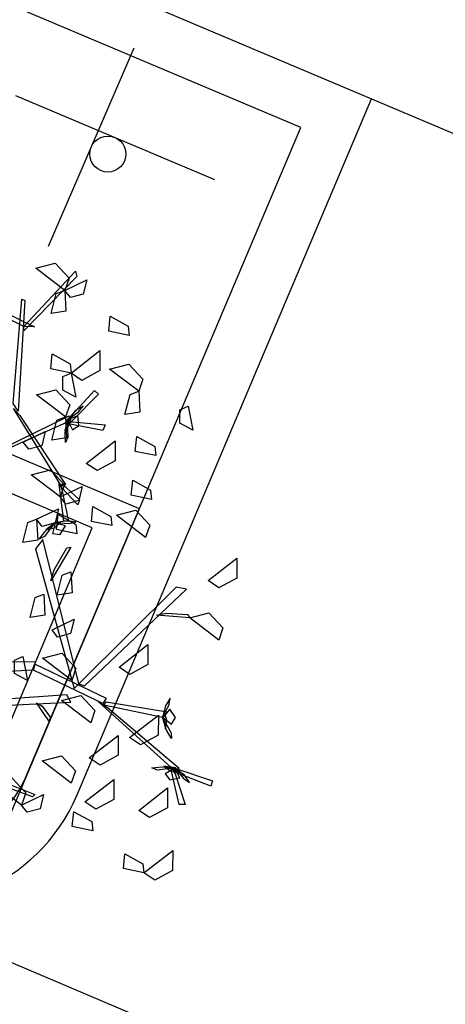
# Model space of a CAD drawing. Units: millimetres. Extents: x -66 to 700, y -47 to 542.
# Drawn here: x 242 to 243, y 433 to 435 of the extents above; entities that cross this region are included whole.
import ezdxf

# ---------------------------------------------------------------- set-up
doc = ezdxf.new("R2010")
doc.units = ezdxf.units.MM
for name, color, linetype in [('ARBOLES', 7, 'Continuous'), ('CONSTRUCCION', 7, 'Continuous'), ('CONTORNOS', 7, 'Continuous'), ('LIMITE PAVIMENTACION', 7, 'Continuous'), ('SERVICIOS', 7, 'Continuous'), ('SEÑALES DE TRAFICO', 7, 'Continuous')]:
    doc.layers.add(name, color=color, linetype=linetype)

# ---------------------------------------------------------------- blocks, each defined once
blk = doc.blocks.new('SEÑAL TRAFICO')
at = {"layer": 'SEÑALES DE TRAFICO'}
blk.add_line((-0.3, 0.05), (0.3, 0.05), dxfattribs=at)
blk.add_circle((0, 0), 0.05, dxfattribs=at)
blk = doc.blocks.new('ALMENDRO')
at = {"color": 72, "linetype": 'Continuous'}
for points in [[(0.2864, 2.0874, 2.5404), (0.0896, 2.1374, 2.514), (0.1774, 2.205, 2.5025), (0.2813, 2.1593, 2.5215)], [(0.2864, 2.0874, 2.5404), (0.376, 2.1889, 2.4754), (0.389, 2.1083, 2.4801), (0.3303, 2.0623, 2.5196)], [(0.2864, 2.0874, 2.4092), (0.3373, 1.9828, 2.3824), (0.2663, 1.9388, 2.4776), (0.2491, 2.0517, 2.463)], [(0.7131, 1.9965, 2.9903), (0.599, 1.9741, 2.9636), (0.5747, 2.0539, 3.0588), (0.6882, 2.0417, 3.0441)], [(0.498, 1.6775, 2.2254), (0.5967, 1.855, 2.199), (0.6396, 1.7527, 2.1875), (0.5688, 1.664, 2.2065)], [(0.8827, 1.7307, 2.9641), (0.6859, 1.7808, 2.9376), (0.7738, 1.8483, 2.9262), (0.8777, 1.8026, 2.9451)], [(1.1683, 1.7612, 2.5178), (1.2436, 1.6486, 2.4528), (1.1623, 1.6567, 2.4575), (1.1329, 1.7252, 2.497)], [(0.498, 1.6775, 2.2254), (0.3839, 1.6551, 2.1987), (0.3596, 1.7349, 2.2939), (0.473, 1.7227, 2.2792)], [(0.8827, 1.7307, 3.0953), (0.9336, 1.6261, 3.0686), (0.8626, 1.5822, 3.1638), (0.8455, 1.695, 3.1491)], [(0.498, 1.6775, 2.2254), (0.5732, 1.5649, 2.1604), (0.492, 1.573, 2.1651), (0.4625, 1.6415, 2.2046)], [(0.5641, 1.4412, 2.6717), (0.3673, 1.4912, 2.6452), (0.4552, 1.5588, 2.6337), (0.5591, 1.5131, 2.6527)], [(1.1098, 1.4385, 2.6491), (0.9956, 1.4161, 2.6223), (0.9713, 1.496, 2.7175), (1.0848, 1.4837, 2.7029)], [(0.5641, 1.4412, 2.8817), (0.615, 1.3366, 2.8549), (0.544, 1.2927, 2.9501), (0.5269, 1.4055, 2.9355)], [(0.771, 1.2481, 2.9116), (0.8697, 1.4256, 2.8851), (0.9126, 1.3233, 2.8737), (0.8418, 1.2346, 2.8926)], [(0.4021, 1.2213, 2.6717), (0.4917, 1.3228, 2.6067), (0.5047, 1.2423, 2.6113), (0.446, 1.1962, 2.6509)], [(1.1831, 1.2051, 2.5178), (1.0689, 1.1827, 2.4911), (1.0446, 1.2626, 2.5863), (1.1581, 1.2503, 2.5716)], [(0.7099, 1.0202, 3.395), (0.5131, 1.0702, 3.3686), (0.601, 1.1378, 3.3571), (0.7049, 1.0921, 3.376)], [(0.7099, 1.0202, 3.395), (0.7995, 1.1217, 3.33), (0.8125, 1.0412, 3.3347), (0.7538, 0.9951, 3.3742)], [(1.2344, 0.9983, 2.8328), (1.0376, 1.0483, 2.8064), (1.1255, 1.1159, 2.7949), (1.2294, 1.0702, 2.8139)], [(1.0365, 0.9853, 2.6491), (0.9223, 0.9628, 2.6223), (0.898, 1.0427, 2.7175), (1.0115, 1.0304, 2.7029)], [(1.6475, 0.9119, 3.1601), (1.7463, 1.0893, 3.1336), (1.7891, 0.9871, 3.1221), (1.7183, 0.8983, 3.1411)], [(0.6374, 0.8548, 2.6717), (0.727, 0.9563, 2.6067), (0.74, 0.8758, 2.6113), (0.6813, 0.8297, 2.6509)], [(0.8751, 0.8681, 2.5178), (0.761, 0.8457, 2.4911), (0.7367, 0.9255, 2.5863), (0.8502, 0.9133, 2.5716)], [(0.6374, 0.8548, 2.6717), (0.6883, 0.7502, 2.6449), (0.6173, 0.7063, 2.7401), (0.6002, 0.8191, 2.7255)], [(1.8313, 0.6312, 3.4751), (1.6345, 0.6812, 3.4486), (1.7224, 0.7488, 3.4371), (1.8262, 0.703, 3.4561)], [(0.9271, 0.6602, 2.9641), (0.978, 0.5556, 2.9373), (0.907, 0.5117, 3.0325), (0.8898, 0.6245, 3.0179)], [(0.8369, 0.4864, 3.0331), (0.8879, 0.3818, 3.0063), (0.8169, 0.3379, 3.1015), (0.7997, 0.4508, 3.0869)], [(1.3794, 0.2766, 3.2468), (1.4781, 0.4541, 3.2204), (1.521, 0.3518, 3.2089), (1.4502, 0.2631, 3.2278)], [(0.956, 0.3226, 2.9641), (1.0456, 0.4242, 2.8991), (1.0586, 0.3436, 2.9037), (0.9999, 0.2976, 2.9433)], [(1.1659, 0.1064, 2.5404), (0.9691, 0.1564, 2.514), (1.057, 0.224, 2.5025), (1.1608, 0.1783, 2.5215)], [(0.8645, 0.1228, 2.6192), (0.9397, 0.0102, 2.5542), (0.8585, 0.0183, 2.5588), (0.829, 0.0868, 2.5984)], [(1.5857, -0.0609, 3.2468), (1.6845, 0.1165, 3.2204), (1.7273, 0.0143, 3.2089), (1.6565, -0.0744, 3.2278)], [(1.3549, -0.0691, 3.0129), (1.1581, -0.0191, 2.9865), (1.246, 0.0485, 2.975), (1.3499, 0.0028, 2.994)], [(1.4237, -0.2519, 3.2468), (1.5225, -0.0744, 3.2204), (1.5653, -0.1767, 3.2089), (1.4945, -0.2654, 3.2278)], [(1.7902, -0.4139, 3.2468), (1.8889, -0.2365, 3.2204), (1.9318, -0.3387, 3.2089), (1.861, -0.4274, 3.2278)], [(1.3858, -0.4202, 2.9342), (1.189, -0.3702, 2.9077), (1.2768, -0.3026, 2.8962), (1.3807, -0.3483, 2.9152)], [(1.497, -0.4872, 3.2468), (1.5958, -0.3098, 3.2204), (1.6386, -0.412, 3.2089), (1.5678, -0.5007, 3.2278)], [(1.1794, -0.6401, 2.9342), (0.9826, -0.59, 2.9077), (1.0705, -0.5225, 2.8962), (1.1743, -0.5682, 2.9152)], [(1.1794, -0.6401, 3.0129), (1.269, -0.5385, 2.9479), (1.282, -0.6191, 2.9526), (1.2233, -0.6651, 2.9921)], [(1.9522, -0.7226, 3.2468), (2.051, -0.5451, 3.2204), (2.0938, -0.6473, 3.2089), (2.023, -0.7361, 3.2278)], [(1.5992, -0.6184, 3.1156), (1.4851, -0.6408, 3.0888), (1.4608, -0.561, 3.184), (1.5743, -0.5732, 3.1694)], [(1.9522, -0.7226, 3.2468), (1.8381, -0.745, 3.2201), (1.8138, -0.6651, 3.3153), (1.9273, -0.6774, 3.3006)]]:
    blk.add_3dface(points, dxfattribs=at)
at = {"color": 34, "linetype": 'Continuous'}
for points in [[(0.1549, 1.8134, 3.0032), (0.2991, 2.2077, 3.3975), (0.3183, 2.185, 3.3749), (0.1645, 1.7908, 2.9806)], [(0.267, 1.3965, 2.5863), (0.0844, 1.9494, 3.1392), (0.1036, 1.9494, 3.1392), (0.3087, 1.367, 2.5568)], [(0.1549, 1.8134, 3.0032), (-0.6024, 1.8633, 3.2657), (-0.5938, 1.8781, 3.2743), (0.2095, 1.8355, 3.0035)], [(0.5811, 1.4304, 2.3645), (0.6548, 1.6387, 2.7253), (0.6836, 1.6291, 2.7086), (0.6035, 1.4304, 2.3645)], [(0.612, 1.4322, 2.361), (0.7836, 1.4864, 2.3227), (0.7836, 1.4522, 2.2988), (0.5728, 1.4082, 2.3616)], [(0.2382, 1.0635, 2.1109), (0.5811, 1.4546, 2.3847), (0.5939, 1.4284, 2.3664), (0.2062, 1.0136, 2.0759)], [(0.3259, 1.3499, 2.5863), (0.7098, 1.0962, 2.9521), (0.6931, 1.0786, 2.9275), (0.2799, 1.3709, 2.5396)], [(0.7026, 1.0624, 2.9233), (0.8064, 0.9122, 2.9003), (0.7805, 0.9054, 2.8684), (0.6702, 1.0943, 2.9177)], [(0.6923, 1.0916, 2.9262), (0.8153, 1.0477, 3.3286), (0.8178, 1.0185, 3.3101), (0.698, 1.0699, 2.9262)], [(1.2442, 0.1057, 2.9588), (1.5562, 0.8218, 3.3613), (1.4982, 0.8101, 3.3209), (1.2102, 0.1047, 2.9367)], [(0.8375, 0.6341, 3.187), (0.8537, 0.7734, 3.3044), (0.8736, 0.7872, 3.3167), (0.844, 0.5698, 3.1334)], [(1.2102, 0.1047, 2.9367), (0.7121, 0.7651, 3.2333), (0.6963, 0.7018, 3.2035), (1.1957, 0.0705, 2.9205)], [(1.5041, 0.6551, 3.294), (1.6154, 0.6938, 3.4339), (1.6345, 0.6812, 3.4486), (1.459, 0.6246, 3.2301)], [(0.445, -0.0935, 2.2323), (0.9403, 0.1255, 2.7738), (0.9452, 0.0751, 2.758), (0.4735, -0.158, 2.2323)], [(0.9439, 0.1096, 2.7676), (1.3807, 0.089, 3.0415), (1.3756, 0.0552, 3.0286), (0.9473, 0.0761, 2.7602)], [(1.3878, 0.0711, 3.0423), (1.7217, 0.1521, 3.5253), (1.7128, 0.1132, 3.4912), (1.3838, 0.0483, 3.0239)], [(0.5826, -0.3085, 2.4807), (1.209, -0.0074, 3.0184), (1.1728, 0.0226, 2.9644), (0.5652, -0.2868, 2.4513)], [(1.4087, 0.0453, 3.047), (1.905, -0.1102, 3.3209), (1.8862, -0.1325, 3.3025), (1.3501, 0.0544, 3.0121)], [(1.0703, -0.0897, 2.9236), (1.137, -0.1297, 3.0891), (1.1366, -0.1506, 3.1065), (1.0342, -0.0843, 2.848)], [(1.8829, -0.12, 3.3006), (2.1032, -0.1031, 3.6614), (2.1061, -0.1334, 3.6448), (1.892, -0.1405, 3.3006)], [(1.897, -0.1475, 3.2971), (2.016, -0.2826, 3.2588), (1.9847, -0.2964, 3.2349), (1.8593, -0.1214, 3.2977)], [(0.7937, -0.5666, 3.144), (1.2251, -0.5577, 3.8211), (1.2174, -0.5753, 3.8211), (0.7578, -0.5963, 3.1079)]]:
    blk.add_3dface(points, dxfattribs=at)
at = {"color": 210, "linetype": 'Continuous'}
for points in [[(0.5825, 1.4379, 2.3612), (0.6201, 1.495, 2.348), (0.6315, 1.534, 2.3926), (0.6018, 1.495, 2.4163)], [(0.5788, 1.4305, 2.3685), (0.62, 1.3429, 2.338), (0.6188, 1.3096, 2.3892), (0.5959, 1.3595, 2.4047)], [(0.579, 1.4336, 2.3685), (0.5905, 1.3677, 2.4334), (0.6014, 1.4127, 2.4951), (0.5936, 1.4513, 2.4508)], [(0.5811, 1.4304, 2.3645), (0.6266, 1.3902, 2.3103), (0.6514, 1.4256, 2.2807), (0.6235, 1.4738, 2.314)], [(0.7383, 0.8772, 2.6154), (0.7157, 0.7831, 2.5848), (0.694, 0.7579, 2.6361), (0.7072, 0.8111, 2.6516)], [(0.7404, 0.8796, 2.6153), (0.7082, 0.8209, 2.6802), (0.7448, 0.8493, 2.742), (0.7628, 0.8843, 2.6976)], [(0.74, 0.8758, 2.6113), (0.7504, 0.816, 2.5571), (0.7919, 0.8281, 2.5276), (0.8002, 0.8832, 2.5608)], [(0.7458, 0.8808, 2.608), (0.8108, 0.9018, 2.5948), (0.844, 0.9252, 2.6395), (0.7965, 0.9133, 2.6631)], [(1.7105, 0.1205, 3.4879), (1.7169, 0.1886, 3.4746), (1.7086, 0.2283, 3.5193), (1.7007, 0.1799, 3.543)], [(1.7128, 0.1132, 3.4912), (1.7719, 0.0991, 3.437), (1.7771, 0.142, 3.4074), (1.7298, 0.1714, 3.4407)], [(1.7095, 0.1151, 3.4951), (1.7506, 0.0623, 3.5601), (1.7391, 0.1071, 3.6218), (1.714, 0.1375, 3.5775)], [(1.7108, 0.1122, 3.4952), (1.7884, 0.0542, 3.4646), (1.8029, 0.0243, 3.5159), (1.7592, 0.0575, 3.5314)], [(1.8828, -0.1177, 3.3047), (1.7991, -0.1664, 3.2741), (1.7658, -0.1681, 3.3254), (1.8135, -0.1409, 3.3409)], [(1.8859, -0.1176, 3.3046), (1.8213, -0.1348, 3.3695), (1.8671, -0.1417, 3.4313), (1.9048, -0.1306, 3.3869)], [(1.8829, -0.12, 3.3006), (1.8468, -0.1688, 3.2464), (1.8842, -0.1904, 3.2169), (1.9298, -0.1584, 3.2501)], [(1.8905, -0.1207, 3.2973), (1.9507, -0.1532, 3.2841), (1.9905, -0.1611, 3.3288), (1.9491, -0.135, 3.3524)]]:
    blk.add_3dface(points, dxfattribs=at)
blk = doc.blocks.new('ALCORQUE')
at = {"layer": 'CONSTRUCCION'}
for points in [[(0, 1.15), (-1.15, 1.15), (-1.15, 0), (0, 0)], [(-0.1, 1.05), (-1.05, 1.05), (-1.05, 0.1), (-0.1, 0.1)]]:
    blk.add_lwpolyline(points, close=True, dxfattribs=at)
at = {"layer": 'SERVICIOS', "xscale": 0.5, "yscale": 0.5, "zscale": 0.5}
blk.add_blockref('ALMENDRO', (-0.5706, 0.5842), dxfattribs=at)

msp = doc.modelspace()

# ---------------------------------------------------------------- linework, layer by layer
at = {"layer": 'CONTORNOS'}
msp.add_lwpolyline([(242.9365, 435.0087), (195.1392, 455.2331), (194.3793, 453.4373, 0.414214), (194.5652, 452.9786), (205.4621, 448.3678), (207.3368, 447.5746), (221.1183, 441.7432), (222.9929, 440.95), (241.7179, 433.0269, 0.414214), (242.1766, 433.2129)], format="xyb", close=True, dxfattribs=at)
at = {"layer": 'LIMITE PAVIMENTACION'}
for p, q in [((195.0595, 455.4297), (243.1331, 435.0884)), ((242.3148, 433.1544), (243.1331, 435.0884)), ((243.1331, 435.0884), (244.054, 434.6988)), ((241.6595, 432.8888), (247.2772, 430.5118))]:
    msp.add_line(p, q, dxfattribs=at)
msp.add_arc((241.8543, 433.3493), 0.5, 247.0654, 337.0654, dxfattribs=at)

# ---------------------------------------------------------------- block references
at = {"layer": 'ARBOLES', "rotation": 337.0654238448587}
msp.add_blockref('ALCORQUE', (242.0402, 432.8906), dxfattribs=at)
at = {"layer": 'SEÑALES DE TRAFICO'}
for rotation in [66.6563586925433, 337.0654238448587]:
    msp.add_blockref('SEÑAL TRAFICO', (242.4005, 434.9351), dxfattribs=dict(at, rotation=rotation))

doc.saveas('drawing.dxf')
